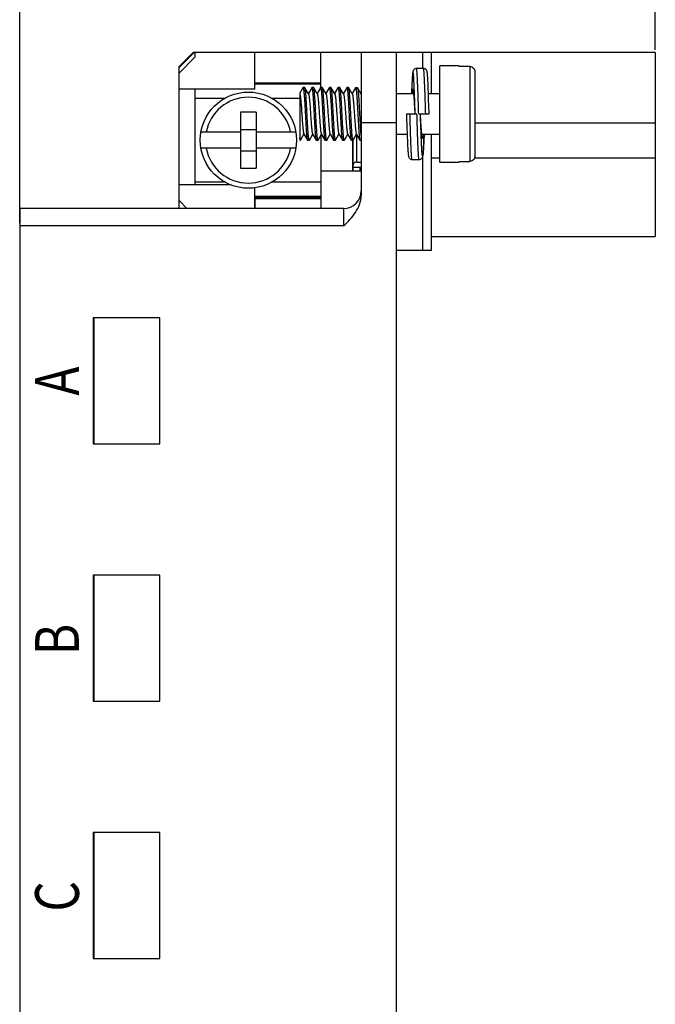
# Model space of a CAD drawing. Units: millimetres. Extents: x 227 to 673, y 185 to 500.
# Drawn here: x 416 to 452, y 369 to 425 of the extents above; entities that cross this region are included whole.
import ezdxf

# ---------------------------------------------------------------- set-up
doc = ezdxf.new("R2010")
doc.units = ezdxf.units.MM
doc.header["$MEASUREMENT"] = 0
doc.layers.get('0').update_dxf_attribs({"lineweight": 30})
doc.layers.add('02___PRT_ALL_AXES', color=7, linetype='Continuous')
doc.layers.add('DIM', color=3, linetype='Continuous', lineweight=15)
doc.styles.add('Romans字体', font='romans.shx', dxfattribs={"width": 0.75})
doc.styles.get("Standard").update_dxf_attribs({"font": 'txt', "width": 0.75})
doc.dimstyles.new('01', dxfattribs={"dimtxt": 3.5, "dimasz": 3, "dimexe": 1.2, "dimexo": 0.2, "dimgap": 0.8, "dimtad": 1, "dimdec": 1, "dimdsep": 46, "dimtxsty": 'Romans字体', "dimcen": 0, "dimclrd": 1, "dimclre": 6, "dimclrt": 4, "dimazin": 2, "dimtfac": 1, "dimtdec": 1, "dimtofl": 0, "dimtmove": 0, "dimatfit": 3, "dimfxl": 1, "dimtolj": 1, "dimtzin": 0, "dimarcsym": 0})

# ---------------------------------------------------------------- blocks, each defined once
blk = doc.blocks.new('*D7')
at = {"layer": 'Defpoints', "color": 0, "transparency": 16777216}
for p in [(452.458, 434.796), (452.458, 422.963), (416.158, 413.063)]:
    blk.add_point(p, dxfattribs=at)
at = {"layer": 'DIM', "color": 6, "lineweight": -2, "transparency": 16777216}
for p, q in [((416.158, 413.223), (416.158, 435.756)), ((452.458, 423.123), (452.458, 435.756))]:
    blk.add_line(p, q, dxfattribs=at)
at = {"layer": 'DIM', "color": 1, "lineweight": -2, "transparency": 16777216}
blk.add_line((418.558, 434.796), (450.058, 434.796), dxfattribs=at)
at = {"layer": 'DIM', "color": 1, "transparency": 16777216}
for points in [[(418.558, 435.196), (418.558, 434.396), (416.158, 434.796)], [(450.058, 435.196), (450.058, 434.396), (452.458, 434.796)]]:
    blk.add_solid(points, dxfattribs=at)
at = {"layer": 'DIM', "color": 4, "transparency": 16777216, "insert": (434.308, 436.836), "char_height": 2.8, "attachment_point": 5, "style": 'Romans字体'}
blk.add_mtext('\\A1;36.5', dxfattribs=at)

msp = doc.modelspace()

# ---------------------------------------------------------------- linework, layer by layer
at = {"color": 7, "linetype": 'Continuous'}
for p, q in [((425.258, 422.163), (426.065, 422.97)), ((425.258, 422.117), (426.113, 422.963)), ((426.158, 422.701), (425.258, 421.791)), ((452.458, 422.963), (426.058, 422.963)), ((426.158, 422.963), (426.158, 422.701)), ((429.558, 422.963), (429.558, 420.881)), ((433.358, 420.963), (433.358, 422.963)), ((435.658, 422.963), (435.658, 414.795)), ((437.658, 422.963), (437.658, 311.963)), ((439.158, 422.963), (439.158, 422.063)), ((439.658, 422.963), (439.658, 420.613)), ((425.258, 414.063), (425.258, 422.163)), ((439.22, 422.063), (438.82, 422.063)), ((441.258, 422.213), (440.158, 422.213)), ((440.158, 416.713), (440.158, 422.213)), ((441.258, 422.213), (441.258, 422.176)), ((441.858, 422.176), (441.258, 422.176)), ((441.858, 422.176), (441.858, 416.75)), ((439.466, 421.476), (439.459, 421.577)), ((439.472, 421.357), (439.466, 421.476)), ((439.479, 421.219), (439.472, 421.357)), ((442.158, 421.872), (442.158, 417.055)), ((429.558, 420.881), (425.258, 420.881)), ((426.158, 420.881), (426.158, 415.426)), ((433.358, 421.213), (429.558, 421.213)), ((433.358, 421.167), (429.558, 421.167)), ((432.335, 420.957), (432.158, 420.651)), ((432.335, 420.957), (432.343, 420.963)), ((432.443, 420.963), (432.343, 420.963)), ((432.45, 420.957), (432.443, 420.963)), ((432.652, 420.609), (432.45, 420.957)), ((432.835, 420.957), (432.643, 420.625)), ((432.835, 420.957), (432.843, 420.963)), ((432.943, 420.963), (432.843, 420.963)), ((432.95, 420.957), (432.943, 420.963)), ((433.152, 420.609), (432.95, 420.957)), ((433.335, 420.957), (433.143, 420.625)), ((433.335, 420.957), (433.343, 420.963)), ((433.443, 420.963), (433.343, 420.963)), ((433.45, 420.957), (433.443, 420.963)), ((433.652, 420.609), (433.45, 420.957)), ((433.835, 420.957), (433.643, 420.625)), ((433.835, 420.957), (433.843, 420.963)), ((433.943, 420.963), (433.843, 420.963)), ((433.95, 420.957), (433.943, 420.963)), ((434.152, 420.609), (433.95, 420.957)), ((434.335, 420.957), (434.143, 420.625)), ((434.335, 420.957), (434.343, 420.963)), ((434.443, 420.963), (434.343, 420.963)), ((434.45, 420.957), (434.443, 420.963)), ((434.652, 420.609), (434.45, 420.957)), ((434.835, 420.957), (434.643, 420.625)), ((434.835, 420.957), (434.843, 420.963)), ((434.943, 420.963), (434.843, 420.963)), ((434.95, 420.957), (434.943, 420.963)), ((435.152, 420.609), (434.95, 420.957)), ((435.335, 420.957), (435.143, 420.625)), ((435.335, 420.957), (435.343, 420.963)), ((435.343, 420.963), (435.443, 420.963)), ((435.443, 420.963), (435.45, 420.957)), ((435.652, 420.609), (435.45, 420.957)), ((438.543, 420.835), (438.534, 420.613)), ((438.551, 421.025), (438.543, 420.835)), ((438.559, 421.194), (438.551, 421.025)), ((438.566, 421.343), (438.559, 421.194)), ((439.487, 421.061), (439.479, 421.219)), ((439.494, 420.883), (439.487, 421.061)), ((439.502, 420.685), (439.494, 420.883)), ((426.158, 420.363), (427.889, 420.363)), ((430.55, 420.363), (432.158, 420.363)), ((432.158, 420.651), (432.158, 417.963)), ((435.658, 420.651), (435.643, 420.625)), ((438.667, 420.613), (437.658, 420.613)), ((439.514, 420.352), (439.502, 420.685)), ((440.158, 420.613), (439.505, 420.613)), ((439.532, 419.851), (439.514, 420.352)), ((429.668, 419.563), (428.768, 419.563)), ((428.768, 419.563), (428.768, 416.363)), ((429.668, 419.563), (429.668, 416.363)), ((438.245, 419.463), (438.845, 419.463)), ((438.945, 419.463), (439.545, 419.463)), ((429.668, 418.563), (428.768, 418.563)), ((437.658, 418.963), (435.658, 418.963)), ((438.271, 418.692), (438.283, 418.344)), ((442.158, 418.963), (452.458, 418.963)), ((428.768, 418.413), (426.505, 418.413)), ((431.931, 418.413), (429.668, 418.413)), ((432.193, 417.963), (432.181, 417.979)), ((432.2, 417.97), (432.193, 417.963)), ((432.2, 417.97), (432.393, 418.302)), ((432.383, 418.318), (432.585, 417.97)), ((432.585, 417.97), (432.593, 417.963)), ((432.7, 417.97), (432.693, 417.963)), ((432.7, 417.97), (432.893, 418.302)), ((432.883, 418.318), (433.085, 417.97)), ((433.085, 417.97), (433.093, 417.963)), ((433.2, 417.97), (433.193, 417.963)), ((433.2, 417.97), (433.393, 418.302)), ((433.358, 418.241), (433.358, 414.063)), ((433.383, 418.318), (433.585, 417.97)), ((433.585, 417.97), (433.593, 417.963)), ((433.7, 417.97), (433.693, 417.963)), ((433.7, 417.97), (433.893, 418.302)), ((433.883, 418.318), (434.085, 417.97)), ((434.085, 417.97), (434.093, 417.963)), ((434.2, 417.97), (434.193, 417.963)), ((434.2, 417.97), (434.393, 418.302)), ((434.383, 418.318), (434.585, 417.97)), ((434.585, 417.97), (434.593, 417.963)), ((434.7, 417.97), (434.693, 417.963)), ((434.7, 417.97), (434.893, 418.302)), ((434.883, 418.318), (435.085, 417.97)), ((435.085, 417.97), (435.093, 417.963)), ((435.2, 417.97), (435.193, 417.963)), ((435.2, 417.97), (435.393, 418.302)), ((435.208, 416.213), (435.208, 417.97)), ((435.383, 418.318), (435.585, 417.97)), ((435.408, 418.213), (435.444, 418.213)), ((435.408, 416.713), (435.408, 418.213)), ((435.585, 417.97), (435.593, 417.963)), ((437.658, 418.313), (438.284, 418.313)), ((438.283, 418.344), (438.291, 418.134)), ((438.291, 418.134), (438.299, 417.943)), ((439.122, 418.313), (440.158, 418.313)), ((439.238, 417.906), (439.246, 418.082)), ((439.246, 418.082), (439.255, 418.313)), ((439.658, 418.313), (439.658, 411.663)), ((428.768, 417.513), (426.505, 417.513)), ((431.931, 417.513), (429.668, 417.513)), ((432.158, 417.963), (432.193, 417.963)), ((432.593, 417.963), (432.693, 417.963)), ((433.093, 417.963), (433.193, 417.963)), ((433.593, 417.963), (433.693, 417.963)), ((434.093, 417.963), (434.193, 417.963)), ((434.593, 417.963), (434.693, 417.963)), ((435.093, 417.963), (435.193, 417.963)), ((435.158, 417.963), (435.158, 416.213)), ((435.593, 417.963), (435.658, 417.963)), ((438.299, 417.943), (438.307, 417.773)), ((438.307, 417.773), (438.314, 417.622)), ((438.314, 417.622), (438.321, 417.491)), ((438.321, 417.491), (438.328, 417.379)), ((439.218, 417.484), (439.224, 417.607)), ((439.224, 417.607), (439.231, 417.748)), ((439.231, 417.748), (439.238, 417.906)), ((428.768, 417.363), (429.668, 417.363)), ((438.57, 416.863), (438.97, 416.863)), ((439.158, 416.989), (439.158, 411.663)), ((439.658, 416.963), (440.158, 416.963)), ((442.142, 416.963), (452.458, 416.963)), ((428.768, 416.363), (429.668, 416.363)), ((435.208, 416.413), (435.658, 416.413)), ((435.408, 416.713), (435.658, 416.713)), ((435.608, 416.213), (435.608, 416.413)), ((440.158, 416.713), (441.258, 416.713)), ((441.258, 416.75), (441.858, 416.75)), ((441.258, 416.75), (441.258, 416.713)), ((433.358, 416.213), (435.658, 416.213)), ((425.258, 415.426), (428.179, 415.426)), ((427.888, 415.563), (426.158, 415.563)), ((429.558, 415.24), (429.558, 414.063)), ((433.358, 415.563), (430.548, 415.563)), ((429.558, 414.76), (433.358, 414.76)), ((433.358, 414.713), (429.558, 414.713)), ((433.358, 414.667), (429.558, 414.667)), ((433.358, 414.613), (429.608, 414.613)), ((429.608, 414.063), (429.608, 414.613)), ((434.658, 414.063), (416.158, 414.063)), ((416.158, 414.063), (416.158, 320.863)), ((425.258, 414.516), (425.706, 414.063)), ((434.658, 414.063), (434.658, 413.063)), ((434.658, 413.063), (416.158, 413.063)), ((439.658, 411.663), (437.658, 411.663)), ((424.158, 407.813), (420.358, 407.813)), ((420.358, 407.813), (420.358, 400.613)), ((420.408, 400.613), (420.408, 407.813)), ((424.158, 400.613), (424.158, 407.813)), ((420.358, 400.613), (424.158, 400.613)), ((424.158, 393.113), (420.358, 393.113)), ((420.358, 393.113), (420.358, 385.913)), ((420.408, 385.913), (420.408, 393.113)), ((424.158, 385.913), (424.158, 393.113)), ((420.358, 385.913), (424.158, 385.913)), ((424.158, 378.413), (420.358, 378.413)), ((420.358, 378.413), (420.358, 371.213)), ((420.408, 371.213), (420.408, 378.413)), ((424.158, 371.213), (424.158, 378.413)), ((420.358, 371.213), (424.158, 371.213))]:
    msp.add_line(p, q, dxfattribs=at)
for points in [[(438.82, 422.063), (438.778, 422.059), (438.722, 422.038), (438.678, 422.006), (438.648, 421.97), (438.631, 421.938), (438.621, 421.912), (438.615, 421.891), (438.611, 421.87), (438.607, 421.849), (438.603, 421.827), (438.6, 421.802), (438.597, 421.774), (438.593, 421.743), (438.59, 421.709), (438.587, 421.67), (438.583, 421.627), (438.58, 421.58), (438.577, 421.528), (438.573, 421.471), (438.566, 421.343)], [(439.459, 421.577), (439.456, 421.621), (439.453, 421.661), (439.45, 421.698), (439.447, 421.731), (439.444, 421.761), (439.441, 421.788), (439.438, 421.812), (439.435, 421.835), (439.431, 421.855), (439.427, 421.875), (439.423, 421.895), (439.417, 421.915), (439.407, 421.941), (439.389, 421.973), (439.358, 422.008), (439.314, 422.04), (439.259, 422.059), (439.22, 422.063)], [(439.545, 419.463), (439.541, 419.582), (439.532, 419.851)], [(438.245, 419.463), (438.249, 419.343), (438.271, 418.692)], [(438.97, 416.863), (439.01, 416.867), (439.064, 416.887), (439.108, 416.918), (439.139, 416.954), (439.157, 416.987), (439.167, 417.013), (439.174, 417.036), (439.178, 417.056), (439.182, 417.077), (439.186, 417.098), (439.189, 417.122), (439.192, 417.149), (439.195, 417.178), (439.198, 417.211), (439.201, 417.247), (439.205, 417.286), (439.208, 417.33), (439.211, 417.377), (439.218, 417.484)], [(438.328, 417.379), (438.331, 417.33), (438.335, 417.285), (438.338, 417.244), (438.341, 417.208), (438.344, 417.175), (438.347, 417.145), (438.351, 417.119), (438.354, 417.095), (438.357, 417.074), (438.361, 417.053), (438.366, 417.033), (438.372, 417.012), (438.382, 416.986), (438.4, 416.954), (438.43, 416.919), (438.474, 416.887), (438.529, 416.868), (438.57, 416.863)]]:
    msp.add_lwpolyline(points, dxfattribs=at)
msp.add_circle((429.218, 417.963), 2.75, dxfattribs=at)
for centre, radius, start, end in [((432.343, 420.959), 0.00429, 78.9656, 89.9345), ((432.843, 420.959), 0.00429, 78.9799, 89.9346), ((433.343, 420.959), 0.0043, 78.8945, 89.9344), ((433.843, 420.959), 0.0043, 78.9333, 89.9344), ((434.343, 420.959), 0.00429, 78.9802, 89.9346), ((434.843, 420.959), 0.00429, 78.9353, 89.9342), ((435.343, 420.959), 0.0043, 78.9752, 89.9356), ((429.218, 417.963), 2.45, 10.5838, 169.4162), ((479.882, 421.398), 44.354, 183.1531, 183.274), ((429.218, 417.963), 2.45, 190.5838, 349.4162), ((434.658, 415.063), 1, 270, 0)]:
    msp.add_arc(centre, radius, start, end, dxfattribs=at)
for centre, start_param, end_param in [((435.408, 418.363), 7.538455, 7.853982), ((435.408, 416.563), -1.570796, 0)]:
    msp.add_ellipse(centre, major_axis=(-0.2, 0), ratio=0.75, start_param=start_param, end_param=end_param, dxfattribs=at)
for points, knots in [([(438.945, 419.463), (438.939, 419.632), (438.929, 419.964), (438.916, 420.373), (438.906, 420.685), (438.898, 420.903), (438.89, 421.107), (438.882, 421.296), (438.875, 421.467), (438.867, 421.618), (438.859, 421.749), (438.852, 421.858), (438.845, 421.934), (438.839, 421.983), (438.836, 422.011), (438.832, 422.033), (438.829, 422.047), (438.826, 422.056), (438.824, 422.06), (438.821, 422.063), (438.82, 422.063)], [0, 0, 0, 0, 0.194697, 0.381906, 0.470451, 0.554468, 0.633153, 0.705751, 0.771562, 0.829959, 0.880382, 0.922351, 0.955477, 0.968626, 0.979464, 0.987975, 0.994158, 0.996392, 0.998074, 1, 1, 1, 1]), ([(439.345, 419.463), (439.339, 419.632), (439.329, 419.964), (439.316, 420.373), (439.306, 420.685), (439.298, 420.903), (439.29, 421.107), (439.282, 421.296), (439.275, 421.467), (439.267, 421.618), (439.259, 421.749), (439.252, 421.858), (439.245, 421.934), (439.239, 421.983), (439.236, 422.011), (439.232, 422.033), (439.229, 422.047), (439.226, 422.056), (439.224, 422.06), (439.221, 422.063), (439.22, 422.063)], [0, 0, 0, 0, 0.194716, 0.381942, 0.470494, 0.554517, 0.633205, 0.705806, 0.771617, 0.830012, 0.880431, 0.922394, 0.955512, 0.968655, 0.979488, 0.987993, 0.99417, 0.9964, 0.998078, 1, 1, 1, 1]), ([(441.858, 422.176), (441.897, 422.176), (441.976, 422.16), (442.077, 422.092), (442.142, 421.99), (442.158, 421.911), (442.158, 421.872)], [0, 0, 0, 0, 0.24996, 0.499938, 0.749934, 1, 1, 1, 1]), ([(438.745, 419.463), (438.74, 419.595), (438.732, 419.854), (438.719, 420.234), (438.708, 420.539), (438.699, 420.771), (438.692, 420.932), (438.686, 421.082), (438.679, 421.222), (438.673, 421.35), (438.666, 421.465), (438.66, 421.567), (438.653, 421.654), (438.648, 421.717), (438.643, 421.76), (438.64, 421.787), (438.637, 421.81), (438.633, 421.828), (438.63, 421.843), (438.627, 421.853), (438.624, 421.86), (438.621, 421.864), (438.618, 421.863), (438.616, 421.861), (438.615, 421.859), (438.613, 421.855), (438.611, 421.851), (438.609, 421.843), (438.606, 421.831), (438.603, 421.813), (438.6, 421.791), (438.597, 421.765), (438.592, 421.722), (438.586, 421.66), (438.58, 421.574), (438.573, 421.474), (438.567, 421.36), (438.56, 421.233), (438.554, 421.094), (438.545, 420.887), (438.539, 420.727), (438.534, 420.617)], [0, 0, 0, 0, 0.107789, 0.212652, 0.311745, 0.35828, 0.40238, 0.443747, 0.4821, 0.517179, 0.548748, 0.576593, 0.600528, 0.620395, 0.628763, 0.636068, 0.642301, 0.647458, 0.651536, 0.654543, 0.656517, 0.657622, 0.65808, 0.658665, 0.659459, 0.660494, 0.661786, 0.663341, 0.667252, 0.672241, 0.67831, 0.685452, 0.693656, 0.713204, 0.736831, 0.764381, 0.79567, 0.830487, 0.868597, 0.909742, 1, 1, 1, 1]), ([(432.344, 420.963), (432.345, 420.963), (432.348, 420.96), (432.354, 420.95), (432.361, 420.927), (432.368, 420.891), (432.375, 420.84), (432.383, 420.777), (432.391, 420.701), (432.398, 420.614), (432.406, 420.515), (432.414, 420.407), (432.424, 420.245), (432.437, 420.027), (432.453, 419.75), (432.463, 419.56), (432.468, 419.463)], [0, 0, 0, 0, 0.00307, 0.007858, 0.023819, 0.048715, 0.082484, 0.124872, 0.175511, 0.233933, 0.299601, 0.371893, 0.450134, 0.621451, 0.80707, 1, 1, 1, 1]), ([(432.568, 419.463), (432.563, 419.555), (432.553, 419.736), (432.539, 419.999), (432.524, 420.244), (432.51, 420.463), (432.498, 420.625), (432.487, 420.735), (432.48, 420.803), (432.473, 420.858), (432.466, 420.902), (432.46, 420.931), (432.454, 420.948), (432.452, 420.954), (432.45, 420.957)], [0, 0, 0, 0, 0.18409, 0.361916, 0.527449, 0.675065, 0.799771, 0.852188, 0.897378, 0.934979, 0.964698, 0.986362, 0.994166, 1, 1, 1, 1]), ([(432.844, 420.963), (432.845, 420.963), (432.848, 420.96), (432.854, 420.95), (432.861, 420.927), (432.868, 420.891), (432.875, 420.84), (432.883, 420.777), (432.891, 420.701), (432.898, 420.614), (432.906, 420.515), (432.914, 420.407), (432.924, 420.245), (432.937, 420.027), (432.953, 419.75), (432.963, 419.56), (432.968, 419.463)], [0, 0, 0, 0, 0.00307, 0.007857, 0.023816, 0.048711, 0.08248, 0.124867, 0.175506, 0.233927, 0.299596, 0.371888, 0.450129, 0.621447, 0.807068, 1, 1, 1, 1]), ([(433.068, 419.463), (433.063, 419.555), (433.053, 419.736), (433.039, 419.999), (433.024, 420.244), (433.01, 420.463), (432.998, 420.625), (432.987, 420.735), (432.98, 420.803), (432.973, 420.858), (432.966, 420.902), (432.96, 420.931), (432.954, 420.948), (432.952, 420.954), (432.95, 420.957)], [0, 0, 0, 0, 0.184082, 0.361901, 0.52743, 0.675043, 0.799749, 0.852168, 0.897361, 0.934965, 0.964688, 0.986357, 0.994164, 1, 1, 1, 1]), ([(433.344, 420.963), (433.345, 420.963), (433.348, 420.96), (433.354, 420.95), (433.361, 420.927), (433.368, 420.891), (433.375, 420.84), (433.383, 420.777), (433.391, 420.701), (433.398, 420.614), (433.406, 420.515), (433.414, 420.407), (433.424, 420.245), (433.437, 420.027), (433.453, 419.75), (433.463, 419.56), (433.468, 419.463)], [0, 0, 0, 0, 0.003074, 0.007865, 0.023831, 0.048732, 0.082506, 0.124897, 0.175538, 0.23396, 0.299629, 0.37192, 0.450158, 0.621469, 0.80708, 1, 1, 1, 1]), ([(433.568, 419.463), (433.563, 419.555), (433.553, 419.736), (433.539, 419.999), (433.524, 420.244), (433.51, 420.463), (433.498, 420.625), (433.487, 420.735), (433.48, 420.803), (433.473, 420.859), (433.466, 420.902), (433.46, 420.931), (433.454, 420.948), (433.452, 420.954), (433.45, 420.957)], [0, 0, 0, 0, 0.184103, 0.361939, 0.527481, 0.675101, 0.799806, 0.852221, 0.897407, 0.935003, 0.964715, 0.986371, 0.994171, 1, 1, 1, 1]), ([(433.844, 420.963), (433.845, 420.963), (433.848, 420.96), (433.854, 420.95), (433.861, 420.927), (433.868, 420.891), (433.875, 420.84), (433.883, 420.777), (433.891, 420.701), (433.898, 420.614), (433.906, 420.515), (433.914, 420.407), (433.924, 420.245), (433.937, 420.027), (433.953, 419.75), (433.963, 419.56), (433.968, 419.463)], [0, 0, 0, 0, 0.003072, 0.007861, 0.023824, 0.048722, 0.082494, 0.124883, 0.175523, 0.233945, 0.299613, 0.371905, 0.450145, 0.621459, 0.807075, 1, 1, 1, 1]), ([(434.068, 419.463), (434.063, 419.555), (434.053, 419.736), (434.039, 419.999), (434.024, 420.244), (434.01, 420.463), (433.998, 420.625), (433.987, 420.735), (433.98, 420.803), (433.973, 420.858), (433.966, 420.902), (433.96, 420.931), (433.954, 420.948), (433.952, 420.954), (433.95, 420.957)], [0, 0, 0, 0, 0.184098, 0.361931, 0.52747, 0.675088, 0.799794, 0.852209, 0.897397, 0.934994, 0.964709, 0.986367, 0.994169, 1, 1, 1, 1]), ([(434.344, 420.963), (434.345, 420.963), (434.348, 420.96), (434.354, 420.95), (434.361, 420.927), (434.368, 420.891), (434.375, 420.84), (434.383, 420.777), (434.391, 420.701), (434.398, 420.614), (434.406, 420.515), (434.414, 420.407), (434.424, 420.245), (434.437, 420.027), (434.453, 419.75), (434.463, 419.56), (434.468, 419.463)], [0, 0, 0, 0, 0.00307, 0.007857, 0.023816, 0.048711, 0.08248, 0.124867, 0.175506, 0.233927, 0.299596, 0.371888, 0.450129, 0.621447, 0.807068, 1, 1, 1, 1]), ([(434.568, 419.463), (434.563, 419.555), (434.553, 419.736), (434.539, 419.999), (434.524, 420.244), (434.51, 420.463), (434.498, 420.625), (434.487, 420.735), (434.48, 420.803), (434.473, 420.858), (434.466, 420.902), (434.46, 420.931), (434.454, 420.948), (434.452, 420.954), (434.45, 420.957)], [0, 0, 0, 0, 0.184084, 0.361905, 0.527435, 0.675049, 0.799755, 0.852173, 0.897365, 0.934968, 0.964691, 0.986358, 0.994164, 1, 1, 1, 1]), ([(434.844, 420.963), (434.845, 420.963), (434.848, 420.96), (434.854, 420.95), (434.861, 420.927), (434.868, 420.891), (434.875, 420.84), (434.883, 420.777), (434.891, 420.701), (434.898, 420.614), (434.906, 420.515), (434.914, 420.407), (434.924, 420.245), (434.937, 420.027), (434.953, 419.75), (434.963, 419.56), (434.968, 419.463)], [0, 0, 0, 0, 0.003071, 0.00786, 0.023823, 0.048721, 0.082492, 0.124881, 0.175521, 0.233943, 0.299611, 0.371903, 0.450143, 0.621457, 0.807074, 1, 1, 1, 1]), ([(435.068, 419.463), (435.063, 419.555), (435.053, 419.736), (435.039, 419.999), (435.024, 420.244), (435.01, 420.463), (434.998, 420.625), (434.987, 420.735), (434.98, 420.803), (434.973, 420.858), (434.966, 420.902), (434.96, 420.931), (434.954, 420.948), (434.952, 420.954), (434.95, 420.957)], [0, 0, 0, 0, 0.184095, 0.361924, 0.527461, 0.675079, 0.799784, 0.8522, 0.897389, 0.934988, 0.964705, 0.986365, 0.994168, 1, 1, 1, 1]), ([(435.344, 420.963), (435.345, 420.963), (435.348, 420.96), (435.354, 420.95), (435.36, 420.929), (435.367, 420.894), (435.375, 420.846), (435.382, 420.786), (435.389, 420.714), (435.397, 420.631), (435.404, 420.537), (435.412, 420.433), (435.422, 420.278), (435.435, 420.068), (435.45, 419.802), (435.465, 419.524), (435.479, 419.243), (435.494, 418.97), (435.509, 418.715), (435.522, 418.518), (435.532, 418.376), (435.54, 418.283), (435.547, 418.201), (435.555, 418.131), (435.562, 418.072), (435.569, 418.027), (435.576, 417.996), (435.581, 417.979), (435.584, 417.972), (435.585, 417.97)], [0, 0, 0, 0, 0.001492, 0.003793, 0.01142, 0.023296, 0.0394, 0.05962, 0.083789, 0.111699, 0.143106, 0.177729, 0.21526, 0.297676, 0.387404, 0.481225, 0.575774, 0.667659, 0.753582, 0.830467, 0.864645, 0.895564, 0.92295, 0.946563, 0.9662, 0.9817, 0.992963, 0.997, 1, 1, 1, 1]), ([(435.45, 420.957), (435.452, 420.954), (435.456, 420.945), (435.462, 420.922), (435.47, 420.881), (435.479, 420.819), (435.487, 420.739), (435.496, 420.642), (435.505, 420.53), (435.514, 420.404), (435.527, 420.214), (435.541, 419.955), (435.559, 419.628), (435.577, 419.293), (435.589, 419.069), (435.595, 418.958)], [0, 0, 0, 0, 0.005596, 0.013441, 0.035997, 0.06761, 0.107945, 0.156521, 0.212723, 0.275831, 0.345032, 0.498078, 0.663994, 0.834226, 1, 1, 1, 1]), ([(438.62, 420.863), (438.617, 420.863), (438.613, 420.86), (438.61, 420.854), (438.606, 420.843), (438.601, 420.825), (438.592, 420.784), (438.582, 420.714), (438.575, 420.652), (438.572, 420.617)], [0, 0, 0, 0, 0.028259, 0.051031, 0.08072, 0.161798, 0.272327, 0.580568, 1, 1, 1, 1]), ([(438.745, 419.463), (438.739, 419.554), (438.729, 419.733), (438.714, 419.992), (438.699, 420.231), (438.685, 420.413), (438.675, 420.542), (438.667, 420.624), (438.659, 420.694), (438.652, 420.753), (438.645, 420.794), (438.639, 420.82), (438.636, 420.835), (438.632, 420.847), (438.628, 420.857), (438.623, 420.863), (438.62, 420.863)], [0, 0, 0, 0, 0.193989, 0.380539, 0.552526, 0.703364, 0.769023, 0.827319, 0.87771, 0.919727, 0.953013, 0.9663, 0.977328, 0.986107, 0.992685, 1, 1, 1, 1]), ([(432.158, 420.597), (432.161, 420.589), (432.166, 420.57), (432.176, 420.522), (432.188, 420.441), (432.201, 420.322), (432.215, 420.176), (432.229, 420.008), (432.243, 419.822), (432.257, 419.626), (432.27, 419.424), (432.284, 419.224), (432.298, 419.031), (432.312, 418.851), (432.326, 418.691), (432.338, 418.572), (432.348, 418.49), (432.355, 418.439), (432.361, 418.397), (432.368, 418.363), (432.375, 418.337), (432.38, 418.323), (432.383, 418.318)], [0, 0, 0, 0, 0.010699, 0.025076, 0.064567, 0.117431, 0.18208, 0.256527, 0.338464, 0.425342, 0.514456, 0.60303, 0.688303, 0.76762, 0.838518, 0.898803, 0.924375, 0.946636, 0.965423, 0.980614, 0.992134, 1, 1, 1, 1]), ([(432.652, 420.609), (432.655, 420.603), (432.661, 420.589), (432.668, 420.562), (432.675, 420.527), (432.682, 420.483), (432.689, 420.43), (432.699, 420.345), (432.714, 420.19), (432.733, 419.957), (432.754, 419.666), (432.775, 419.361), (432.792, 419.108), (432.807, 418.915), (432.818, 418.783), (432.828, 418.664), (432.839, 418.56), (432.85, 418.472), (432.86, 418.403), (432.869, 418.357), (432.877, 418.331), (432.881, 418.322), (432.883, 418.318)], [0, 0, 0, 0, 0.008055, 0.019924, 0.035619, 0.055058, 0.078104, 0.104582, 0.166969, 0.280181, 0.409493, 0.545438, 0.678053, 0.740045, 0.797623, 0.84973, 0.895417, 0.933858, 0.964378, 0.986485, 0.994307, 1, 1, 1, 1]), ([(433.152, 420.609), (433.155, 420.603), (433.161, 420.589), (433.168, 420.562), (433.175, 420.527), (433.182, 420.483), (433.189, 420.43), (433.199, 420.345), (433.214, 420.19), (433.233, 419.957), (433.254, 419.666), (433.275, 419.361), (433.292, 419.108), (433.307, 418.915), (433.318, 418.783), (433.328, 418.664), (433.339, 418.56), (433.35, 418.472), (433.36, 418.403), (433.369, 418.357), (433.377, 418.331), (433.381, 418.322), (433.383, 418.318)], [0, 0, 0, 0, 0.008055, 0.019923, 0.035618, 0.055057, 0.078103, 0.10458, 0.166967, 0.280178, 0.40949, 0.545436, 0.678051, 0.740044, 0.797622, 0.849729, 0.895416, 0.933858, 0.964378, 0.986485, 0.994307, 1, 1, 1, 1]), ([(433.652, 420.609), (433.655, 420.603), (433.661, 420.589), (433.668, 420.562), (433.675, 420.527), (433.682, 420.483), (433.689, 420.43), (433.699, 420.345), (433.714, 420.19), (433.733, 419.957), (433.754, 419.666), (433.775, 419.361), (433.792, 419.108), (433.807, 418.915), (433.818, 418.783), (433.828, 418.664), (433.839, 418.56), (433.85, 418.472), (433.86, 418.403), (433.869, 418.357), (433.877, 418.331), (433.881, 418.322), (433.883, 418.318)], [0, 0, 0, 0, 0.008055, 0.019923, 0.035619, 0.055058, 0.078104, 0.104582, 0.166969, 0.280181, 0.409494, 0.545439, 0.678054, 0.740047, 0.797624, 0.849731, 0.895418, 0.933859, 0.964379, 0.986485, 0.994307, 1, 1, 1, 1]), ([(434.152, 420.609), (434.155, 420.603), (434.161, 420.589), (434.168, 420.562), (434.175, 420.527), (434.182, 420.483), (434.189, 420.43), (434.199, 420.345), (434.214, 420.19), (434.233, 419.957), (434.254, 419.666), (434.275, 419.361), (434.292, 419.108), (434.307, 418.915), (434.318, 418.783), (434.328, 418.664), (434.339, 418.56), (434.35, 418.472), (434.36, 418.403), (434.369, 418.357), (434.377, 418.331), (434.381, 418.322), (434.383, 418.318)], [0, 0, 0, 0, 0.008055, 0.019924, 0.035619, 0.055058, 0.078105, 0.104583, 0.16697, 0.280183, 0.409496, 0.545442, 0.678056, 0.740049, 0.797626, 0.849733, 0.89542, 0.93386, 0.96438, 0.986486, 0.994308, 1, 1, 1, 1]), ([(434.652, 420.609), (434.655, 420.603), (434.661, 420.589), (434.668, 420.562), (434.675, 420.527), (434.682, 420.483), (434.689, 420.43), (434.699, 420.345), (434.714, 420.19), (434.733, 419.957), (434.754, 419.666), (434.775, 419.361), (434.792, 419.108), (434.807, 418.915), (434.818, 418.783), (434.828, 418.664), (434.839, 418.56), (434.85, 418.472), (434.86, 418.403), (434.869, 418.357), (434.877, 418.331), (434.881, 418.322), (434.883, 418.318)], [0, 0, 0, 0, 0.008055, 0.019923, 0.035618, 0.055057, 0.078103, 0.104581, 0.166967, 0.280179, 0.409491, 0.545436, 0.678051, 0.740044, 0.797622, 0.849729, 0.895416, 0.933858, 0.964378, 0.986485, 0.994307, 1, 1, 1, 1]), ([(435.152, 420.609), (435.155, 420.603), (435.161, 420.589), (435.168, 420.562), (435.175, 420.527), (435.182, 420.483), (435.189, 420.43), (435.199, 420.345), (435.214, 420.19), (435.233, 419.957), (435.254, 419.666), (435.275, 419.361), (435.292, 419.108), (435.307, 418.915), (435.318, 418.783), (435.328, 418.664), (435.339, 418.56), (435.35, 418.472), (435.36, 418.403), (435.369, 418.357), (435.377, 418.331), (435.381, 418.322), (435.383, 418.318)], [0, 0, 0, 0, 0.008055, 0.019923, 0.035618, 0.055057, 0.078103, 0.104581, 0.166967, 0.28018, 0.409492, 0.545437, 0.678052, 0.740045, 0.797623, 0.84973, 0.895417, 0.933858, 0.964378, 0.986485, 0.994307, 1, 1, 1, 1]), ([(432.468, 419.463), (432.473, 419.371), (432.482, 419.191), (432.497, 418.927), (432.511, 418.682), (432.525, 418.464), (432.538, 418.302), (432.548, 418.191), (432.555, 418.124), (432.563, 418.068), (432.57, 418.024), (432.576, 417.995), (432.581, 417.978), (432.584, 417.972), (432.585, 417.97)], [0, 0, 0, 0, 0.184082, 0.3619, 0.527428, 0.675041, 0.799747, 0.852166, 0.897359, 0.934963, 0.964687, 0.986356, 0.994164, 1, 1, 1, 1]), ([(432.693, 417.963), (432.691, 417.963), (432.688, 417.965), (432.684, 417.971), (432.68, 417.981), (432.677, 417.993), (432.673, 418.009), (432.667, 418.038), (432.661, 418.082), (432.653, 418.145), (432.645, 418.22), (432.638, 418.307), (432.627, 418.445), (432.614, 418.641), (432.598, 418.897), (432.583, 419.174), (432.573, 419.366), (432.568, 419.463)], [0, 0, 0, 0, 0.002848, 0.007271, 0.013775, 0.022503, 0.033496, 0.046755, 0.08, 0.122, 0.172384, 0.230684, 0.296356, 0.447241, 0.619295, 0.805922, 1, 1, 1, 1]), ([(432.968, 419.463), (432.973, 419.371), (432.982, 419.191), (432.997, 418.927), (433.011, 418.682), (433.025, 418.464), (433.038, 418.302), (433.048, 418.191), (433.055, 418.124), (433.063, 418.068), (433.07, 418.024), (433.076, 417.995), (433.081, 417.978), (433.084, 417.972), (433.085, 417.97)], [0, 0, 0, 0, 0.184095, 0.361925, 0.527463, 0.67508, 0.799785, 0.852202, 0.89739, 0.934989, 0.964705, 0.986366, 0.994168, 1, 1, 1, 1]), ([(433.193, 417.963), (433.191, 417.963), (433.188, 417.965), (433.184, 417.971), (433.18, 417.981), (433.177, 417.993), (433.173, 418.009), (433.167, 418.038), (433.161, 418.082), (433.153, 418.145), (433.145, 418.22), (433.138, 418.307), (433.127, 418.445), (433.114, 418.641), (433.098, 418.897), (433.083, 419.174), (433.073, 419.366), (433.068, 419.463)], [0, 0, 0, 0, 0.002849, 0.007272, 0.013776, 0.022504, 0.033497, 0.046755, 0.080001, 0.122001, 0.172385, 0.230684, 0.296357, 0.447242, 0.619295, 0.805922, 1, 1, 1, 1]), ([(433.468, 419.463), (433.473, 419.371), (433.482, 419.191), (433.497, 418.927), (433.511, 418.682), (433.525, 418.464), (433.538, 418.302), (433.548, 418.191), (433.555, 418.124), (433.563, 418.068), (433.57, 418.024), (433.576, 417.995), (433.581, 417.978), (433.584, 417.972), (433.585, 417.97)], [0, 0, 0, 0, 0.184103, 0.36194, 0.527482, 0.675103, 0.799808, 0.852222, 0.897408, 0.935003, 0.964716, 0.986371, 0.994171, 1, 1, 1, 1]), ([(433.693, 417.963), (433.691, 417.963), (433.688, 417.965), (433.684, 417.971), (433.68, 417.981), (433.677, 417.993), (433.673, 418.009), (433.667, 418.038), (433.661, 418.082), (433.653, 418.145), (433.645, 418.22), (433.638, 418.307), (433.627, 418.445), (433.614, 418.641), (433.598, 418.897), (433.583, 419.174), (433.573, 419.366), (433.568, 419.463)], [0, 0, 0, 0, 0.002851, 0.007274, 0.013777, 0.022505, 0.033498, 0.046756, 0.080002, 0.122001, 0.172385, 0.230685, 0.296357, 0.447242, 0.619296, 0.805922, 1, 1, 1, 1]), ([(433.968, 419.463), (433.973, 419.371), (433.982, 419.191), (433.997, 418.927), (434.011, 418.682), (434.025, 418.464), (434.038, 418.302), (434.048, 418.191), (434.055, 418.124), (434.063, 418.068), (434.07, 418.024), (434.076, 417.995), (434.081, 417.978), (434.084, 417.972), (434.085, 417.97)], [0, 0, 0, 0, 0.18409, 0.361915, 0.527449, 0.675065, 0.799771, 0.852188, 0.897378, 0.934979, 0.964698, 0.986362, 0.994166, 1, 1, 1, 1]), ([(434.193, 417.963), (434.191, 417.963), (434.188, 417.965), (434.184, 417.971), (434.18, 417.981), (434.177, 417.993), (434.173, 418.009), (434.167, 418.038), (434.161, 418.082), (434.153, 418.145), (434.145, 418.22), (434.138, 418.307), (434.127, 418.445), (434.114, 418.641), (434.098, 418.897), (434.083, 419.174), (434.073, 419.366), (434.068, 419.463)], [0, 0, 0, 0, 0.002848, 0.007271, 0.013775, 0.022503, 0.033496, 0.046755, 0.080001, 0.122, 0.172384, 0.230684, 0.296356, 0.447242, 0.619295, 0.805922, 1, 1, 1, 1]), ([(434.468, 419.463), (434.473, 419.371), (434.482, 419.191), (434.497, 418.927), (434.511, 418.682), (434.525, 418.464), (434.538, 418.302), (434.548, 418.191), (434.555, 418.124), (434.563, 418.068), (434.57, 418.024), (434.576, 417.995), (434.581, 417.978), (434.584, 417.972), (434.585, 417.97)], [0, 0, 0, 0, 0.184087, 0.361911, 0.527443, 0.675058, 0.799764, 0.852181, 0.897372, 0.934974, 0.964695, 0.98636, 0.994166, 1, 1, 1, 1]), ([(434.693, 417.963), (434.691, 417.963), (434.688, 417.965), (434.684, 417.971), (434.68, 417.981), (434.677, 417.993), (434.673, 418.009), (434.667, 418.038), (434.661, 418.082), (434.653, 418.145), (434.645, 418.22), (434.638, 418.307), (434.627, 418.445), (434.614, 418.641), (434.598, 418.897), (434.583, 419.174), (434.573, 419.366), (434.568, 419.463)], [0, 0, 0, 0, 0.002848, 0.007271, 0.013775, 0.022503, 0.033496, 0.046755, 0.080001, 0.122, 0.172384, 0.230684, 0.296356, 0.447241, 0.619295, 0.805922, 1, 1, 1, 1]), ([(434.968, 419.463), (434.973, 419.371), (434.982, 419.191), (434.997, 418.927), (435.011, 418.682), (435.025, 418.464), (435.038, 418.302), (435.048, 418.191), (435.055, 418.124), (435.063, 418.068), (435.07, 418.024), (435.076, 417.995), (435.081, 417.978), (435.084, 417.972), (435.085, 417.97)], [0, 0, 0, 0, 0.1841, 0.361934, 0.527475, 0.675094, 0.799799, 0.852214, 0.897401, 0.934998, 0.964712, 0.986369, 0.99417, 1, 1, 1, 1]), ([(435.193, 417.963), (435.191, 417.963), (435.188, 417.965), (435.184, 417.971), (435.18, 417.981), (435.177, 417.993), (435.173, 418.009), (435.167, 418.038), (435.161, 418.082), (435.153, 418.145), (435.145, 418.22), (435.138, 418.307), (435.127, 418.445), (435.114, 418.641), (435.098, 418.897), (435.083, 419.174), (435.073, 419.366), (435.068, 419.463)], [0, 0, 0, 0, 0.00285, 0.007273, 0.013776, 0.022504, 0.033497, 0.046756, 0.080001, 0.122001, 0.172385, 0.230685, 0.296357, 0.447242, 0.619296, 0.805922, 1, 1, 1, 1]), ([(438.57, 416.863), (438.568, 416.863), (438.565, 416.866), (438.563, 416.871), (438.561, 416.879), (438.557, 416.893), (438.553, 416.915), (438.55, 416.943), (438.544, 416.992), (438.537, 417.069), (438.53, 417.178), (438.522, 417.308), (438.514, 417.46), (438.507, 417.631), (438.499, 417.819), (438.491, 418.023), (438.483, 418.242), (438.473, 418.554), (438.46, 418.963), (438.45, 419.294), (438.445, 419.463)], [0, 0, 0, 0, 0.001922, 0.0036, 0.00583, 0.012007, 0.020512, 0.031345, 0.044488, 0.077606, 0.119569, 0.169988, 0.228383, 0.294194, 0.366795, 0.445483, 0.529506, 0.618058, 0.805284, 1, 1, 1, 1]), ([(438.97, 416.863), (438.968, 416.863), (438.965, 416.866), (438.963, 416.871), (438.961, 416.879), (438.957, 416.893), (438.953, 416.915), (438.95, 416.943), (438.944, 416.993), (438.937, 417.069), (438.93, 417.178), (438.922, 417.309), (438.914, 417.46), (438.907, 417.631), (438.899, 417.819), (438.891, 418.024), (438.883, 418.242), (438.873, 418.554), (438.86, 418.963), (438.85, 419.294), (438.845, 419.463)], [0, 0, 0, 0, 0.001926, 0.003608, 0.005842, 0.012025, 0.020536, 0.031374, 0.044523, 0.077649, 0.119618, 0.170041, 0.228438, 0.294249, 0.366847, 0.445532, 0.529549, 0.618094, 0.805303, 1, 1, 1, 1]), ([(439.17, 418.063), (439.166, 418.063), (439.161, 418.07), (439.157, 418.079), (439.153, 418.091), (439.15, 418.106), (439.144, 418.133), (439.137, 418.174), (439.13, 418.232), (439.122, 418.303), (439.114, 418.385), (439.104, 418.513), (439.09, 418.695), (439.075, 418.934), (439.06, 419.194), (439.05, 419.372), (439.045, 419.463)], [0, 0, 0, 0, 0.007315, 0.013893, 0.022672, 0.0337, 0.046987, 0.080273, 0.12229, 0.172681, 0.230977, 0.296636, 0.447474, 0.619461, 0.806011, 1, 1, 1, 1]), ([(439.255, 418.31), (439.25, 418.2), (439.244, 418.04), (439.235, 417.833), (439.229, 417.694), (439.222, 417.567), (439.216, 417.453), (439.209, 417.353), (439.203, 417.267), (439.197, 417.204), (439.192, 417.162), (439.189, 417.136), (439.186, 417.114), (439.183, 417.096), (439.18, 417.083), (439.178, 417.076), (439.176, 417.071), (439.174, 417.068), (439.173, 417.065), (439.171, 417.064), (439.168, 417.063), (439.165, 417.067), (439.162, 417.073), (439.159, 417.084), (439.156, 417.098), (439.153, 417.117), (439.149, 417.14), (439.146, 417.166), (439.141, 417.209), (439.136, 417.273), (439.129, 417.36), (439.123, 417.461), (439.116, 417.576), (439.11, 417.704), (439.103, 417.844), (439.097, 417.995), (439.09, 418.156), (439.081, 418.387), (439.07, 418.693), (439.057, 419.073), (439.049, 419.332), (439.045, 419.463)], [0, 0, 0, 0, 0.090258, 0.131403, 0.169513, 0.20433, 0.235619, 0.263169, 0.286796, 0.306344, 0.314548, 0.32169, 0.327759, 0.332748, 0.336659, 0.338214, 0.339506, 0.340541, 0.341335, 0.34192, 0.342378, 0.343483, 0.345457, 0.348464, 0.352542, 0.357699, 0.363932, 0.371237, 0.379605, 0.399472, 0.423407, 0.451252, 0.482821, 0.5179, 0.556253, 0.59762, 0.64172, 0.688255, 0.787348, 0.892211, 1, 1, 1, 1]), ([(435.6, 418.865), (435.605, 418.786), (435.614, 418.637), (435.628, 418.43), (435.642, 418.256), (435.652, 418.152), (435.658, 418.107)], [0, 0, 0, 0, 0.311558, 0.587741, 0.819677, 1, 1, 1, 1]), ([(432.181, 417.979), (432.179, 417.986), (432.174, 418.002), (432.166, 418.044), (432.161, 418.08), (432.158, 418.107)], [0, 0, 0, 0, 0.161843, 0.382886, 1, 1, 1, 1]), ([(439.217, 418.31), (439.214, 418.274), (439.207, 418.213), (439.197, 418.143), (439.188, 418.101), (439.183, 418.083), (439.179, 418.073), (439.176, 418.067), (439.172, 418.063), (439.17, 418.063)], [0, 0, 0, 0, 0.419432, 0.727673, 0.838202, 0.91928, 0.948969, 0.971741, 1, 1, 1, 1]), ([(442.158, 417.055), (442.158, 417.016), (442.142, 416.936), (442.077, 416.835), (441.976, 416.767), (441.897, 416.75), (441.858, 416.75)], [0, 0, 0, 0, 0.250079, 0.500089, 0.750059, 1, 1, 1, 1]), ([(434.658, 413.063), (434.779, 413.184), (435.021, 413.426), (435.347, 413.825), (435.591, 414.281), (435.658, 414.625), (435.658, 414.795)], [0, 0, 0, 0, 0.250094, 0.500258, 0.750261, 1, 1, 1, 1])]:
    msp.add_open_spline(points, degree=3, knots=knots, dxfattribs=at)
at = {"layer": '02___PRT_ALL_AXES', "color": 7, "linetype": 'Continuous'}
for p in [(452.458, 422.963), (439.658, 412.463)]:
    msp.add_line(p, (452.458, 412.463), dxfattribs=at)

# ---------------------------------------------------------------- texts
at = {"color": 4, "char_height": 2.5, "attachment_point": 3, "rotation": 90}
for s, insert in [('{\\fArial|b0|i0|c0|p34;\\W0.8;A}', (417.039, 405.03)), ('{\\fArial|b0|i0|c0|p34;\\W0.8;B}', (417.039, 390.33)), ('{\\fArial|b0|i0|c0|p34;\\W0.8;C}', (417.039, 375.63))]:
    msp.add_mtext(s, dxfattribs=dict(at, insert=insert))

# ---------------------------------------------------------------- dimensions: what is measured, and where the dimension line sits
at = {"layer": 'DIM'}
dim = msp.add_linear_dim(base=(452.458, 434.796), p1=(416.158, 413.063), p2=(452.458, 422.963), text='36.5', dimstyle='01', override={"dimscale": 0.8}, dxfattribs=at)
dim.commit()
dim.dimension.update_dxf_attribs({"geometry": '*D7', "text_midpoint": (434.308, 436.836)})

doc.saveas('drawing.dxf')
